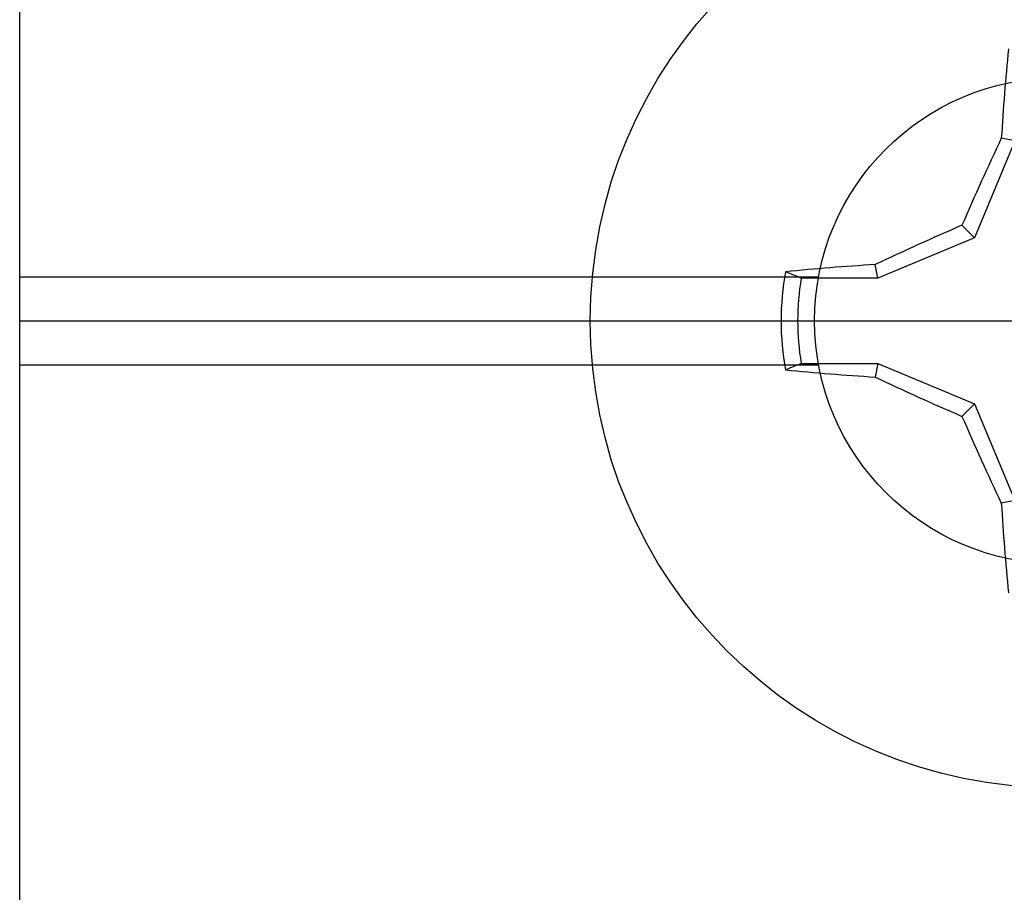
# Model space of a CAD drawing. Units: inches. Extents: x 0 to 310, y 0 to 43.
# Drawn here: x 5 to 5, y 9 to 9 of the extents above; entities that cross this region are included whole.
import ezdxf

# ---------------------------------------------------------------- set-up
doc = ezdxf.new("R2010")
doc.units = ezdxf.units.IN
doc.header["$LTSCALE"] = 0.25
doc.header["$MEASUREMENT"] = 0
doc.layers.add('Arcadia-Profile', color=6, linetype='Continuous')

# ---------------------------------------------------------------- blocks, each defined once
blk = doc.blocks.new('Clip OPGUCH-1')
at = {"layer": 'Arcadia-Profile'}
for p, q in [((-1.472000000000008, -0.9800000000000324), (-1.108674974120081, -0.9800000000000608)), ((-1.472000000000008, -1.000000000000028), (-1.110499999999998, -1.000000000000057)), ((-1.472000000000008, -1.020000000000024), (-1.108674974120085, -1.020000000000039))]:
    blk.add_line(p, q, dxfattribs=at)
blk.add_lwpolyline([(-1.472000000000008, 0), (1.472000000000012, 0), (1.472000000000012, -2), (-1.472000000000008, -2)], close=True, dxfattribs=at)
blk.add_circle((-1, -1.000000000000057), 0.1105, dxfattribs=at)
blk = doc.blocks.new('Dynblock #12-11 x 0.500 PHSMS')
at = {"layer": 'Arcadia-Profile'}
for p, q in [((-0.0194582094105975, 0.08180350765418833), (-0.03771872285093991, 0.03771872285093859)), ((-0.0194582094105975, 0.08180350765418833), (-0.02557083887085199, 0.08301937862303756)), ((-0.03771872285093991, 0.03771872285093859), (-0.04346974294249861, 0.04346974294249996)), ((-0.03771872285093991, 0.03771872285093859), (-0.08180350765418964, 0.01945820941059663)), ((-0.08180350765418964, 0.01945820941059663), (-0.0830193786230371, 0.02557083887085289)), ((-0.08180350765418964, 0.01945820941059663), (-0.1165831721301949, 0.01945820941059663)), ((-0.2437500025681038, 2.945275567674487e-17), (0.2437500025681038, -3.980103669738733e-19)), ((-0.1165831721301949, -0.0194582094105966), (-0.08180350765418964, -0.0194582094105966)), ((-0.08180350765418964, -0.0194582094105966), (-0.0830193786230371, -0.02557083887085286)), ((-0.08180350765418964, -0.0194582094105966), (-0.03771872285093991, -0.03771872285093857)), ((-0.03771872285093991, -0.03771872285093857), (-0.04346974294249861, -0.04346974294249993)), ((-0.03771872285093991, -0.03771872285093857), (-0.0194582094105975, -0.0818035076541883)), ((-0.0194582094105975, -0.0818035076541883), (-0.02557083887085199, -0.08301937862303753))]:
    blk.add_line(p, q, dxfattribs=at)
blk.add_circle((0, 1.45273726548855e-17), 0.2125000025681038, dxfattribs=at)
for centre, radius, start, end in [((1.049860647381855, 0.01752312351889752), 1.077424076701638, 174.341714614197, 176.5148596757646), ((1.201556827748893, -0.4961645308883655), 1.356943739150794, 154.7334665190037, 156.566551106402), ((0.4966257280513737, -1.202575894597952), 1.358062166699921, 113.4342037732458, 115.2657786013488), ((-0.01734550854186168, -1.052081911644156), 1.079652030935895, 93.48738282752126, 95.65604288251743), ((0, 1.45273726548855e-17), 0.1257476568496343, 169.7787883493224, 190.221211650679), ((0, 1.45273726548855e-17), 0.1181958493012848, 170.5244426087083, 189.4755573912932), ((-0.01752312351888996, 1.049860647381945), 1.077424076701727, 264.341714614198, 266.5148596757653), ((0.4961645308883096, 1.20155682774878), 1.356943739150668, 244.7334665190043, 246.566551106403), ((1.202575894596814, 0.4966257280508546), 1.35806216669867, 203.4342037732453, 205.2657786013501), ((1.052081911643347, -0.01734550854192517), 1.079652030935084, 183.4873828275211, 185.6560428825188)]:
    blk.add_arc(centre, radius, start, end, dxfattribs=at)
blk.add_open_spline([(-0.1165831758853457, 0.01945820887282991), (-0.1178557513252247, 0.01996435607662185), (-0.1191274205158219, 0.02047057201040615), (-0.1203982659997926, 0.02097685026228337), (-0.121516811987707, 0.02142245558137691), (-0.1226347197310975, 0.02186810922369543), (-0.1237520391998466, 0.02231380731862932)], degree=3, knots=[0.0008756129480138091, 0.0008756129480138091, 0.0008756129480138091, 0.0008756129480138091, 0.001117964979335106, 0.001117964979335106, 0.001117964979335106, 0.001331273248007767, 0.001331273248007767, 0.001331273248007767, 0.001331273248007767], dxfattribs=at)
blk.add_open_spline([(-0.1165831758853457, -0.01945820887283077), (-0.1189758199223583, -0.02040984604187689), (-0.1213652672420551, -0.0213617253542666), (-0.1237520391998466, -0.02231380731863063)], degree=3, dxfattribs=at)

msp = doc.modelspace()

# ---------------------------------------------------------------- block references
at = {"layer": 'Arcadia-Profile', "lineweight": -3}
for name, p in [('Clip OPGUCH-1', (6.250000000000014, 10.03265061644835)), ('Dynblock #12-11 x 0.500 PHSMS', (5.250000000000014, 9.032650616448292))]:
    msp.add_blockref(name, p, dxfattribs=at)

doc.saveas('drawing.dxf')
